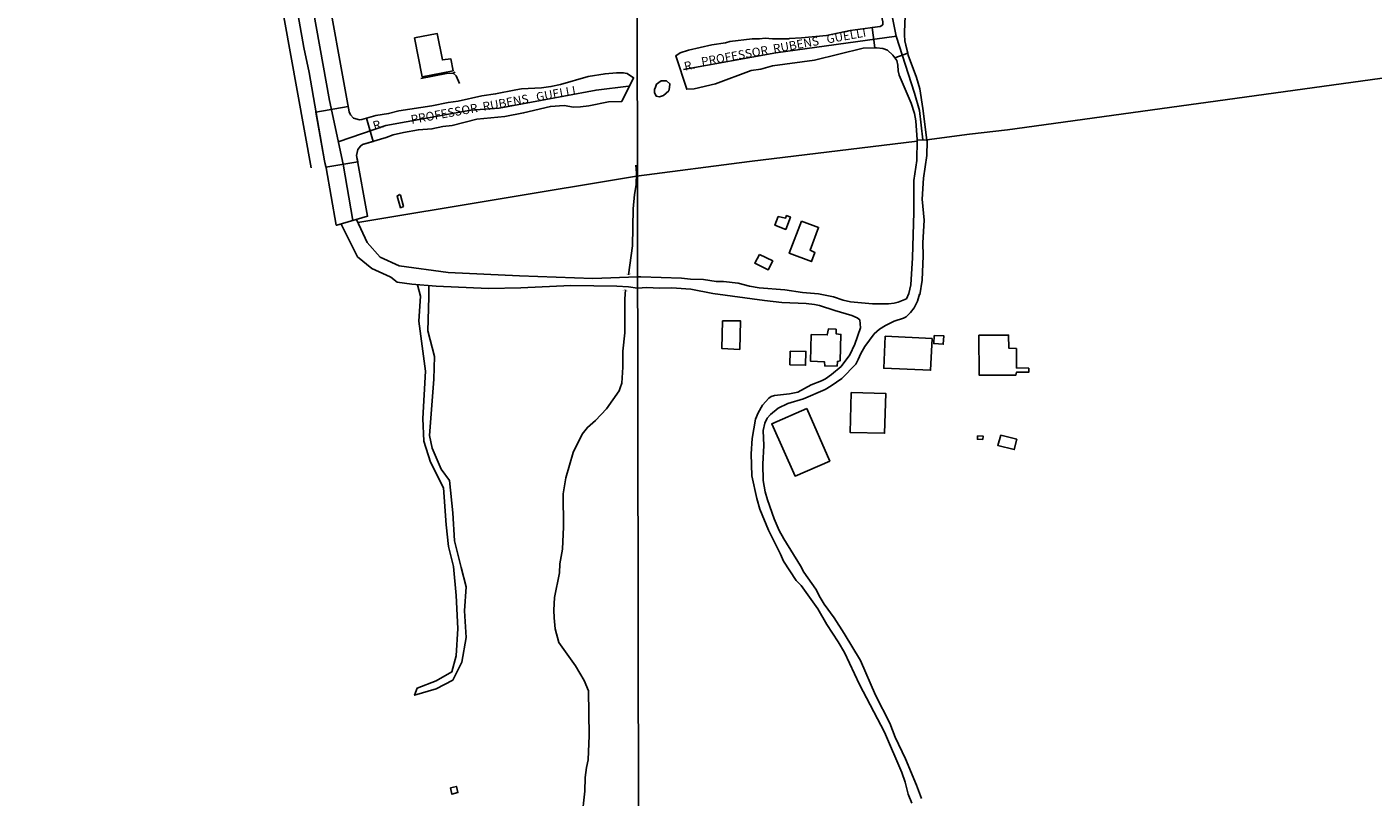
# Model space of a CAD drawing. Extents: x 6037 to 180733, y 8537 to 1668733.
# Drawn here: x 179587 to 179975, y 1665498 to 1665720 of the extents above; entities that cross this region are included whole.
import ezdxf
from ezdxf.enums import TextEntityAlignment as Align

# ---------------------------------------------------------------- set-up
doc = ezdxf.new("R2010")
doc.units = 0
doc.header["$LTSCALE"] = 10
doc.header["$MEASUREMENT"] = 0
doc.layers.get('0').update_dxf_attribs({"linetype": 'CONTINUOUS'})
for name, color, linetype in [('IMAGEM', 7, 'CONTINUOUS'), ('T-DIM', 1, 'CONTINUOUS'), ('V-ACUDE', 4, 'CONTINUOUS'), ('V-ARROIO', 5, 'CONTINUOUS'), ('V-BUEIRO', 5, 'CONTINUOUS'), ('V-CRUZAMENTO', 1, 'CONTINUOUS'), ('V-EDIFICACAO', 2, 'CONTINUOUS'), ('V-EIXO_DE_LOGRADOURO', 3, 'CONTINUOUS'), ('V-LOTE', 1, 'CONTINUOUS'), ('V-NOME_DOS_LOGRADOUROS', 7, 'CONTINUOUS'), ('V-QUADRA', 6, 'CONTINUOUS'), ('V-REFERENCIA', 2, 'CONTINUOUS'), ('V-TESTADA', 5, 'CONTINUOUS'), ('V-VALETA', 6, 'CONTINUOUS'), ('X-LIMITE_1000', 7, 'CONTINUOUS')]:
    doc.layers.add(name, color=color, linetype=linetype)
doc.styles.get("Standard").update_dxf_attribs({"font": 'ARIAL.TTF'})
picture_1 = doc.add_image_def('image1.jpg', size_in_pixel=(4025, 4628))

# ---------------------------------------------------------------- blocks, each defined once
blk = doc.blocks.new('305')
at = {"color": 0, "linetype": 'ByBlock', "lineweight": -2, "const_width": 0.05}
blk.add_lwpolyline([(0.73, 0.39, 0.60863), (-0.73, 0.38)], format="xyb", dxfattribs=at)
blk = doc.blocks.new('872KIVP_img_geo')
at = {"layer": 'V-ACUDE'}
blk.add_lwpolyline([(179768.04, 1665702.44), (179768.5, 1665703.57), (179769.8, 1665704.52), (179771.33, 1665704.58), (179772.32, 1665703.73), (179772.25, 1665702.65), (179771.99, 1665701.7), (179770.49, 1665700.31), (179769.34, 1665699.98), (179768.39, 1665700.1), (179767.91, 1665701.17), (179767.91, 1665702.16), (179768.04, 1665702.44)], close=True, dxfattribs=at)
at = {"layer": 'V-ARROIO'}
blk.add_lwpolyline([(179746.96, 1665491.88), (179747.75, 1665499.71), (179747.93, 1665503.64), (179748.26, 1665506.55), (179748.73, 1665508.77), (179749.08, 1665515.74), (179748.87, 1665528.63), (179747.63, 1665531.59), (179745.12, 1665535.84), (179740.26, 1665542.54), (179739.26, 1665546.5), (179738.93, 1665549.71), (179738.87, 1665551.95), (179739.01, 1665555.53), (179740.49, 1665562.63), (179740.61, 1665565.32), (179741.33, 1665569.51), (179741.64, 1665575.94), (179741.59, 1665585.47), (179742.28, 1665590.09), (179744.48, 1665597.42), (179747, 1665602.63), (179748.53, 1665604.59), (179750.86, 1665606.59), (179754.04, 1665610.01), (179757.65, 1665615.16), (179758.01, 1665616.02), (179758.44, 1665617.39), (179758.75, 1665621.95), (179758.74, 1665626.57), (179759.29, 1665631.85), (179759.32, 1665641.65), (179759.5, 1665644.32)], dxfattribs=at)
at = {"layer": 'V-CRUZAMENTO'}
for points in [[(179840.02, 1665721.76), (179840.54, 1665724.95), (179833.29, 1665723.25), (179833.68, 1665721.61), (179833.7, 1665720.72), (179832.93, 1665720.23), (179830.65, 1665719.93), (179831.43, 1665714.09), (179831.87, 1665714.1), (179833.74, 1665713.88), (179835.04, 1665713.44), (179836.62, 1665711.93), (179837.16, 1665711.18), (179840.91, 1665712.54), (179840.06, 1665716.12), (179839.93, 1665717.83)], [(179684.82, 1665693.76), (179683.53, 1665693.39), (179682.83, 1665693.28), (179681.11, 1665693.8), (179680.21, 1665694.75), (179679.85, 1665695.57), (179679.57, 1665697.11), (179670.29, 1665695.48), (179672.74, 1665681.45), (179673.18, 1665679.61), (179682.32, 1665681.23), (179682, 1665683.01), (179682.32, 1665684.8), (179683.08, 1665685.73), (179683.72, 1665686.18), (179686.77, 1665687.08)]]:
    blk.add_lwpolyline(points, close=True, dxfattribs=at)
at = {"layer": 'V-EDIFICACAO'}
for points in [[(179698.7, 1665716.94), (179700.87, 1665705.71), (179709.87, 1665707.45), (179709.21, 1665710.88), (179706.72, 1665710.6), (179705.25, 1665718.16), (179698.7, 1665716.94)], [(179694.34, 1665671.76), (179693.66, 1665671.33), (179694.68, 1665667.97), (179695.49, 1665668.31), (179694.68, 1665671.55), (179694.34, 1665671.76)], [(179803.56, 1665665.47), (179802.59, 1665662.89), (179805.7, 1665661.73), (179807.05, 1665665.26), (179805.94, 1665665.68), (179805.6, 1665664.92), (179803.56, 1665665.47)], [(179810.27, 1665664.09), (179806.72, 1665654.84), (179813.14, 1665652.45), (179814.12, 1665655.03), (179812.73, 1665655.7), (179815.18, 1665662.26), (179810.27, 1665664.09)], [(179798.14, 1665654.51), (179796.8, 1665651.95), (179800.65, 1665650.06), (179801.99, 1665652.63), (179798.14, 1665654.51)], [(179787.52, 1665635.39), (179787.31, 1665627.34), (179792.47, 1665627.11), (179792.7, 1665635.3), (179787.52, 1665635.39)], [(179813.02, 1665631.38), (179812.81, 1665623.74), (179816.85, 1665623.56), (179816.98, 1665622.34), (179820.51, 1665622.3), (179820.62, 1665623.63), (179821.36, 1665623.81), (179821.6, 1665631.43), (179820.27, 1665631.56), (179820.23, 1665632.94), (179818.06, 1665633.07), (179817.7, 1665631.3), (179813.02, 1665631.38)], [(179834.4, 1665630.95), (179833.96, 1665621.66), (179847.49, 1665621.09), (179847.88, 1665630.21), (179834.4, 1665630.95)], [(179848.46, 1665631.15), (179848.36, 1665628.78), (179851.14, 1665628.6), (179851.28, 1665631.04), (179848.46, 1665631.15)], [(179861.39, 1665631.25), (179861.48, 1665619.67), (179872.09, 1665619.7), (179872.27, 1665620.59), (179875.81, 1665620.59), (179875.77, 1665621.65), (179872.22, 1665621.79), (179872.23, 1665627.34), (179870, 1665627.51), (179869.94, 1665631.22), (179861.39, 1665631.25)], [(179806.99, 1665626.59), (179806.93, 1665622.66), (179811.42, 1665622.53), (179811.55, 1665626.52), (179806.99, 1665626.59)], [(179824.56, 1665614.7), (179824.24, 1665603.16), (179834.22, 1665602.93), (179834.55, 1665614.41), (179824.56, 1665614.7)], [(179811.75, 1665610.03), (179801.7, 1665605.69), (179808.42, 1665590.58), (179818.38, 1665594.91), (179811.75, 1665610.03)], [(179860.97, 1665602.21), (179860.96, 1665601.19), (179862.49, 1665601.13), (179862.61, 1665602.11), (179860.97, 1665602.21)], [(179867.69, 1665602.39), (179866.84, 1665599.41), (179871.59, 1665598.2), (179872.33, 1665601.2), (179867.69, 1665602.39)], [(179709.11, 1665500.65), (179709.49, 1665498.82), (179711.19, 1665499.33), (179710.77, 1665501.07), (179709.11, 1665500.65)]]:
    blk.add_lwpolyline(points, close=True, dxfattribs=at)
at = {"layer": 'V-EIXO_DE_LOGRADOURO'}
for points in [[(179627.69, 1665962.45), (179634.45, 1665927.33), (179642.14, 1665879.42), (179650.9, 1665831.72), (179663.89, 1665756.1), (179674.16, 1665698.9), (179678.09, 1665680.48), (179680.91, 1665664.26)], [(179832.67, 1665776.58), (179830.8, 1665767.82), (179832.96, 1665751.74), (179833.2, 1665742.62), (179833.92, 1665735.89), (179837.52, 1665717.41), (179842.81, 1665701.01), (179844.25, 1665695.97), (179845.21, 1665687.56)], [(179837.63, 1665717.42), (179802.88, 1665712.65), (179776.2, 1665707.8)], [(179676.7, 1665686.98), (179690.41, 1665691.65), (179714.95, 1665696.1), (179723.1, 1665696.7), (179751.04, 1665701.91), (179760.4, 1665703.03)]]:
    blk.add_lwpolyline(points, dxfattribs=at)
at = {"layer": 'V-LOTE'}
for points in [[(179668.95, 1665679.42), (179653.31, 1665765.55), (179647.21, 1665798.23), (179637.16, 1665854.1), (179635.28, 1665863.82), (179634.41, 1665869.4), (179630.09, 1665892.48), (179618.25, 1665957.91), (179569.27, 1665951.25)], [(179846.41, 1665687.55), (179858.66, 1665689.18), (179869.64, 1665690.43), (180034.82, 1665713.24), (180043.43, 1665686.32), (180084.5, 1665571.69)], [(179711.62, 1665703.77), (179710.75, 1665706.01), (179709.84, 1665706.79)], [(179762.65, 1665677.1), (179795.3, 1665681.34), (179843.59, 1665687.17)], [(179762.65, 1665677.1), (179682.36, 1665663.72)]]:
    blk.add_lwpolyline(points, dxfattribs=at)
at = {"layer": 'V-QUADRA'}
for points in [[(179840.02, 1665721.76), (179839.93, 1665717.83), (179840.06, 1665716.12), (179841.04, 1665711.99), (179843.43, 1665705.48), (179844.4, 1665702.28), (179845.28, 1665696.58), (179846.41, 1665687.46), (179843.6, 1665687.51), (179843.2, 1665692.98), (179842.79, 1665695.11), (179841.83, 1665698.07), (179838.44, 1665706.2), (179838.1, 1665707.39), (179838.02, 1665709.05), (179837.7, 1665710.42), (179836.62, 1665711.93), (179835.04, 1665713.44), (179833.74, 1665713.88), (179831.87, 1665714.1), (179828.04, 1665714.01), (179813.99, 1665710.52), (179801.89, 1665708.9), (179798.49, 1665707.96), (179795.72, 1665707.58), (179785.46, 1665703.66), (179779.36, 1665702.29), (179777.18, 1665702.14), (179774, 1665711.8), (179775.28, 1665712.61), (179777.71, 1665713.44), (179784.44, 1665714.91), (179788.33, 1665715.48), (179789.63, 1665715.88), (179795.99, 1665716.63), (179798.12, 1665716.63), (179799.76, 1665716.82), (179801.89, 1665716.65), (179806.7, 1665716.65), (179806.72, 1665716.8), (179810.26, 1665716.97), (179817.48, 1665717.63), (179824.29, 1665719.08), (179832.93, 1665720.23)], [(179672.42, 1665736.49), (179679.85, 1665695.57), (179680.21, 1665694.75), (179681.11, 1665693.8), (179682.83, 1665693.28), (179683.53, 1665693.39), (179687.51, 1665694.52), (179691.22, 1665695.11), (179694.15, 1665695.86), (179703.65, 1665697.3), (179708.41, 1665698.31), (179711.31, 1665698.73), (179718.07, 1665700.22), (179722.05, 1665700.8), (179727.86, 1665701.95), (179729.53, 1665702.22), (179735.27, 1665702.56), (179738, 1665702.9), (179740.76, 1665703.5), (179748.72, 1665705.76), (179753.64, 1665706.59), (179756.89, 1665706.9), (179758.85, 1665706.9), (179760.04, 1665706.65), (179761.84, 1665705.45), (179758.42, 1665698.61), (179754.66, 1665698.46), (179748.93, 1665697.33), (179746.53, 1665697.05), (179744.53, 1665696.97), (179741.83, 1665697.41), (179737.87, 1665697.16), (179730.12, 1665695.28), (179724.69, 1665694.29), (179716.65, 1665693.48), (179709.52, 1665691.69), (179706.9, 1665691.35), (179703.73, 1665690.69), (179699.81, 1665690.43), (179695.56, 1665689.69), (179692.58, 1665688.94), (179690.54, 1665688.18), (179683.72, 1665686.18), (179683.08, 1665685.73), (179682.32, 1665684.8), (179682, 1665683.01), (179685.19, 1665665.49), (179676.3, 1665662.89), (179676.15, 1665662.98), (179673.21, 1665679.5), (179672.74, 1665681.45), (179668.29, 1665706.93), (179666.76, 1665714.17), (179656.5, 1665772.31)]]:
    blk.add_lwpolyline(points, dxfattribs=at)
at = {"layer": 'V-REFERENCIA'}
for points in [[(179843.6, 1665687.51), (179843.47, 1665681.55), (179842.66, 1665675.8), (179842.68, 1665666.64), (179842.3, 1665653.49), (179841.74, 1665645.71), (179841.23, 1665643.27), (179840.49, 1665641.73), (179838.13, 1665640.69), (179836.94, 1665640.41), (179835.36, 1665640.28), (179830.76, 1665640.24), (179824.38, 1665640.84), (179822.29, 1665641.31), (179819.5, 1665642.29), (179815.14, 1665643.1), (179810.54, 1665643.56), (179805.43, 1665644.29), (179798.02, 1665644.88), (179795.25, 1665645.31), (179792.01, 1665646.16), (179787.79, 1665646.7), (179785.65, 1665646.69), (179782.03, 1665647.23), (179778.22, 1665647.35), (179775.62, 1665647.65), (179763.91, 1665648.08), (179763.01, 1665648)], [(179844.81, 1665497.56), (179843.39, 1665501.41), (179840.21, 1665509.03), (179837.23, 1665515.32), (179835.7, 1665519.32), (179831.63, 1665527.41), (179827.23, 1665537.37), (179822.6, 1665545.21), (179819.69, 1665549.74), (179816.81, 1665553.68), (179815.6, 1665555.57), (179814.37, 1665557.92), (179810.92, 1665562.9), (179809.94, 1665564.73), (179805.15, 1665572.46), (179803.85, 1665574.88), (179802.36, 1665578.21), (179800.44, 1665583.72), (179799.8, 1665586.08), (179799.21, 1665589.32), (179799.12, 1665594), (179799.44, 1665599.43), (179799.19, 1665603.75), (179799.65, 1665605.84), (179800.38, 1665607.25), (179801.29, 1665608.37), (179803.53, 1665610.12), (179806.36, 1665611.46), (179810.83, 1665612.86), (179817.05, 1665615.55), (179818.8, 1665616.59), (179821.86, 1665618.76), (179825.88, 1665622.87), (179826.63, 1665624.19), (179827.33, 1665625.94), (179828.48, 1665627.92), (179831.18, 1665631.56), (179832.72, 1665632.9), (179834.44, 1665634.03), (179836.94, 1665635.22), (179839.62, 1665636.07), (179840.43, 1665636.47), (179841.72, 1665637.75), (179842.76, 1665639.14), (179843.71, 1665641.03), (179844.32, 1665643.01), (179844.41, 1665642.86), (179845.05, 1665647.1), (179845.32, 1665654.11), (179845.24, 1665657.83), (179845.58, 1665664.35), (179845.07, 1665670.39), (179845.41, 1665676.52), (179846.39, 1665683.06), (179846.45, 1665687.17), (179846.41, 1665687.46)], [(179677.51, 1665663.24), (179682.22, 1665653.83), (179686.38, 1665650.42), (179691.7, 1665648.03), (179691.83, 1665647.9), (179693.65, 1665646.52), (179697.93, 1665645.89), (179704.95, 1665645.38), (179720.01, 1665644.63), (179729.36, 1665644.88), (179743.77, 1665645.51), (179757.02, 1665645.38), (179760.4, 1665645.13), (179763.02, 1665644.76)], [(179763.01, 1665648), (179750.12, 1665647.52), (179728.95, 1665648.28), (179708.43, 1665649.29), (179694.28, 1665651.18), (179688.82, 1665653.7), (179685.06, 1665657.98), (179681.95, 1665664.54)], [(179699.54, 1665645.77), (179700.41, 1665642.42), (179699.93, 1665635.23), (179701.84, 1665620.85), (179701.12, 1665607.16), (179701.36, 1665600.66), (179703.28, 1665594.63), (179707.1, 1665587.21), (179707.82, 1665576.54), (179708.53, 1665570.28), (179709.97, 1665564.48), (179710.69, 1665556.13), (179711.16, 1665546.62), (179710.69, 1665538.73), (179709.49, 1665534.09), (179704.95, 1665531.54), (179699.45, 1665529.45), (179698.73, 1665527.36), (179704.95, 1665529.22), (179709.73, 1665531.77), (179712.36, 1665536.87), (179713.56, 1665544.06), (179713.08, 1665551.72), (179713.56, 1665558.68), (179712.12, 1665564.25), (179710.21, 1665571.9), (179709.73, 1665580.02), (179708.77, 1665589.3), (179706.38, 1665592.55), (179703.75, 1665598.58), (179703.04, 1665602.29), (179704.23, 1665618.53), (179704.47, 1665625.02), (179702.56, 1665632.44), (179702.8, 1665642.19), (179702.8, 1665645.54)], [(179763.02, 1665644.76), (179765.7, 1665644.99), (179769.31, 1665644.78), (179772.85, 1665644.88), (179776.94, 1665644.59), (179778.32, 1665644.46), (179784.73, 1665643.22), (179799.59, 1665641.18), (179804.58, 1665640.63), (179811.56, 1665640.31), (179813.99, 1665640.05), (179815.43, 1665639.75), (179819.86, 1665638.28), (179824.8, 1665636.92), (179826.33, 1665636.17), (179827.05, 1665635.6), (179827.23, 1665633.35), (179825.67, 1665628.66), (179824.2, 1665625.55), (179821.68, 1665622.2), (179818.94, 1665619.91), (179817.16, 1665618.65), (179816.03, 1665618.06), (179813, 1665616.89), (179809.17, 1665614.78), (179806.83, 1665614.31), (179802.49, 1665613.8), (179801.55, 1665613.5), (179800.8, 1665613.04), (179798.99, 1665611.06), (179797.72, 1665608.82), (179796.99, 1665606.99), (179796.01, 1665601.45), (179795.76, 1665597.03), (179795.95, 1665590.64), (179797.35, 1665584.12), (179798.25, 1665581.06), (179800.78, 1665574.97), (179804.21, 1665568.09), (179805.04, 1665566.08), (179808.75, 1665560.43), (179810.15, 1665558.98), (179814.98, 1665552.29), (179817.58, 1665547.76), (179820.84, 1665542.8), (179822.63, 1665539.67), (179827.01, 1665530.47), (179834.19, 1665516.76), (179839.19, 1665505.14), (179840.15, 1665502.33), (179841.02, 1665498.88), (179842.06, 1665496.24)]]:
    blk.add_lwpolyline(points, dxfattribs=at)
at = {"layer": 'V-TESTADA'}
for points in [[(179668.95, 1665679.42), (179653.31, 1665765.55), (179647.21, 1665798.23), (179637.16, 1665854.1), (179635.28, 1665863.82), (179634.41, 1665869.4), (179630.09, 1665892.48), (179618.25, 1665957.91), (179569.27, 1665951.25)], [(179710.44, 1665707.01), (179709.86, 1665706.78), (179707.95, 1665706.65), (179700.55, 1665705.2)], [(179762.65, 1665677.1), (179682.36, 1665663.72)]]:
    blk.add_lwpolyline(points, dxfattribs=at)
at = {"layer": 'V-VALETA'}
blk.add_lwpolyline([(179760.42, 1665648.63), (179761.51, 1665656.97), (179761.71, 1665667.6), (179762.16, 1665671.78), (179762.64, 1665674.59), (179762.7, 1665678.04), (179762.47, 1665680.25)], dxfattribs=at)
at = {"layer": 'X-LIMITE_1000'}
blk.add_line((179767.53, 1663191.2), (179762.43, 1665962.64), dxfattribs=at)
at = {"layer": 'V-BUEIRO'}
for p, xscale, yscale, zscale, rotation in [((179760.36, 1665649.45), 0.999996324826805, 0.999996324826805, 0.999996324826805, 188), ((179759.4, 1665643.49), 0.999999180643429, 0.999999180643429, 0.999999180643429, 355)]:
    blk.add_blockref('305', p, dxfattribs=dict(at, xscale=xscale, yscale=yscale, zscale=zscale, rotation=rotation))
at = {"layer": 'V-NOME_DOS_LOGRADOUROS'}
for s, rotation, p in [('PROFESSOR  RUBENS   GUELLI', 10.2162, (179781.72, 1665708.03)), ('R.', 13, (179776.91, 1665706.67)), ('PROFESSOR  RUBENS   GUELLI', 10.2162, (179698.01, 1665691.36)), ('R.', 18, (179687.41, 1665689.56))]:
    blk.add_text(s, height=2.5, rotation=rotation, dxfattribs=at).set_placement(p, align=Align.BOTTOM_LEFT)
at = {"layer": 'IMAGEM'}
image = blk.add_image(picture_1, insert=(178316.32, 1663188), size_in_units=(2416.35, 2778.36), dxfattribs=at)
image.dxf.flags = 7

msp = doc.modelspace()

# ---------------------------------------------------------------- block references
at = {"layer": 'T-DIM', "linetype": 'Continuous'}
msp.add_blockref('872KIVP_img_geo', (0, 0), dxfattribs=at)

doc.saveas('drawing.dxf')
